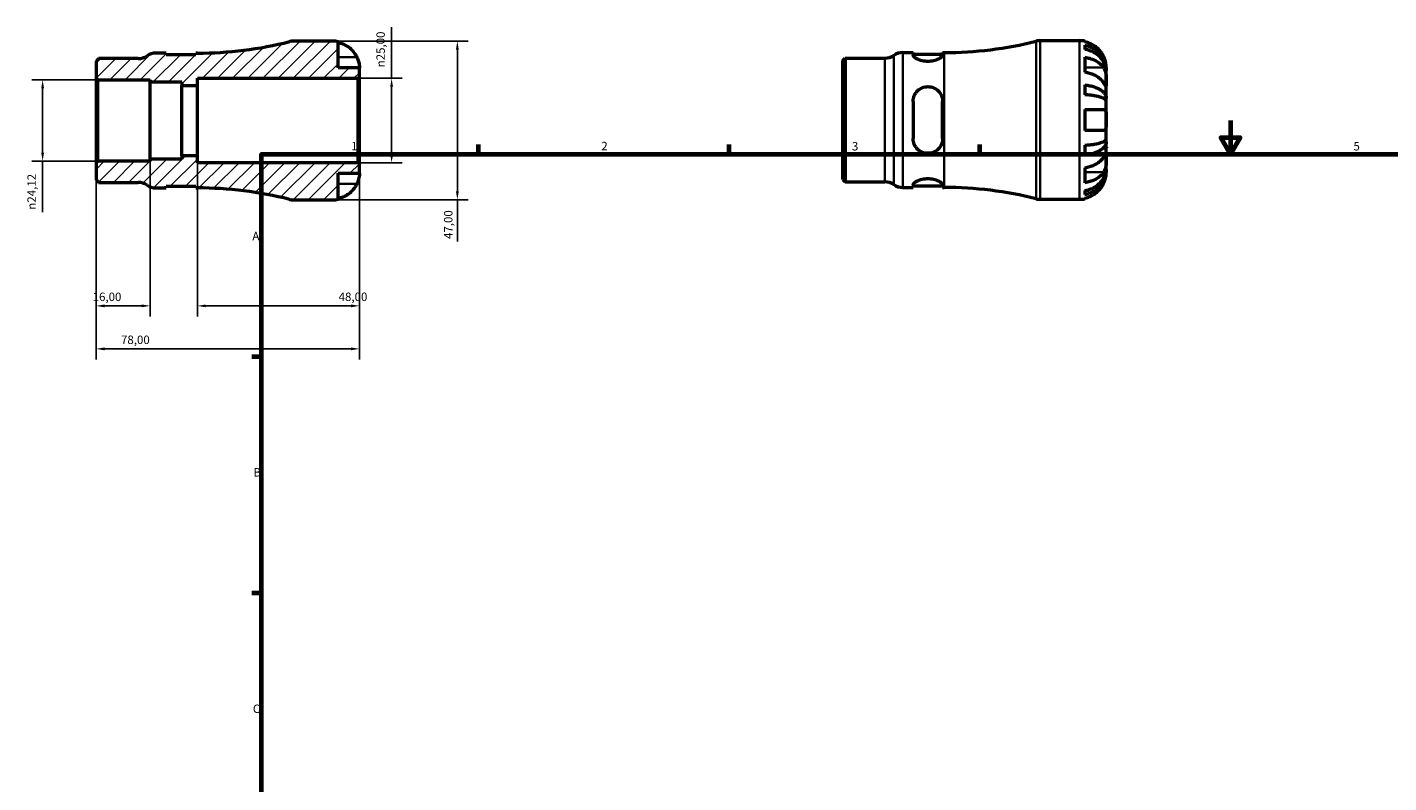
# Model space of a CAD drawing. Units: millimetres. Extents: x -59 to 667, y 0 to 521.
# Drawn here: x -59 to 344, y 224 to 448 of the extents above; entities that cross this region are included whole.
import ezdxf

# ---------------------------------------------------------------- set-up
doc = ezdxf.new("R2010")
doc.units = ezdxf.units.MM
for name, color, linetype, lineweight in [('Border (ISO)', 7, 'Continuous', 70), ('Dimension (ISO)', 7, 'Continuous', 25), ('Hatch (ISO)', 7, 'Continuous', 18), ('Visible (ISO)', 7, 'Continuous', 50), ('Visible Narrow (ISO)', 7, 'Continuous', 35)]:
    doc.layers.add(name, color=color, linetype=linetype, lineweight=lineweight)
doc.styles.add('Note Text (ISO)', font='tahoma.ttf')
doc.dimstyles.new('Default (ISO)', dxfattribs={"dimtxt": 2.5, "dimasz": 2.5, "dimexe": 3.175, "dimexo": 0, "dimgap": 0.762, "dimtad": 1, "dimrnd": 1e-08, "dimzin": 0, "dimtxsty": 'Note Text (ISO)', "dimcen": 0.09, "dimdle": 10, "dimclrd": 256, "dimclre": 256, "dimclrt": 256, "dimazin": 0, "dimtfac": 1.40208, "dimtmove": 0, "dimatfit": 3, "dimfxl": 1, "dimtolj": 1, "dimtzin": 0, "dimlwd": -1, "dimlwe": -1, "dimarcsym": 0})

# ---------------------------------------------------------------- blocks, each defined once
blk = doc.blocks.new('Borders Default Border')
at = {"layer": 'Border (ISO)'}
for p, q in [((74.25, 410), (74.25, 412.9)), ((148.5, 410), (148.5, 412.9)), ((222.75, 410), (222.75, 412.9)), ((10, 350), (7.1, 350)), ((10, 280), (7.1, 280))]:
    blk.add_line(p, q, dxfattribs=at)
at = {"layer": 'Border (ISO)', "flags": 128}
for points in [[(297, 420), (297, 410), (294.11, 415), (299.89, 415), (297, 410)], [(10, 10), (10, 410), (584, 410), (584, 10), (10, 10)]]:
    blk.add_lwpolyline(points, dxfattribs=at)
at = {"layer": 'Border (ISO)', "color": 232, "true_color": 0xca0064, "char_height": 2.5, "attachment_point": 7, "style": 'Note Text (ISO)'}
for s, insert in [('1', (36.56, 410.4)), ('2', (110.62, 410.4)), ('3', (184.85, 410.35)), ('4', (259, 410.4)), ('5', (333.39, 410.35)), ('A', (7.29, 383.75)), ('B', (7.59, 313.75)), ('C', (7.43, 243.71))]:
    blk.add_mtext(s, dxfattribs=dict(at, insert=insert))
blk = doc.blocks.new('*D7')
at = {"layer": 'Defpoints', "color": 0, "transparency": 16777216}
for p in [(31.12, 443.5), (31.12, 396.5), (68, 396.5)]:
    blk.add_point(p, dxfattribs=at)
at = {"layer": 'Dimension (ISO)', "transparency": 16777216}
for p, q in [((31.12, 443.5), (71.17, 443.5)), ((68, 441), (68, 399)), ((31.12, 396.5), (71.17, 396.5)), ((68, 396.5), (68, 384.13))]:
    blk.add_line(p, q, dxfattribs=at)
for points in [[(67.58, 441), (68.41, 441), (68, 443.5)], [(67.58, 399), (68.41, 399), (68, 396.5)]]:
    blk.add_solid(points, dxfattribs=at)
at = {"layer": 'Dimension (ISO)', "color": 232, "true_color": 0xca0064, "transparency": 16777216, "insert": (64.06, 384.9), "char_height": 2.5, "attachment_point": 1, "rotation": 90, "style": 'Note Text (ISO)'}
blk.add_mtext('\\A1;47,00', dxfattribs=at)
blk = doc.blocks.new('*D8')
at = {"layer": 'Defpoints', "color": 0, "transparency": 16777216}
for p in [(38.53, 432.5), (48.53, 432.5), (38.53, 407.5)]:
    blk.add_point(p, dxfattribs=at)
at = {"layer": 'Dimension (ISO)', "transparency": 16777216}
for p, q in [((48.53, 432.5), (48.53, 447.63)), ((38.53, 432.5), (51.7, 432.5)), ((48.53, 410), (48.53, 430)), ((38.53, 407.5), (51.7, 407.5))]:
    blk.add_line(p, q, dxfattribs=at)
for points in [[(48.11, 430), (48.95, 430), (48.53, 432.5)], [(48.11, 410), (48.95, 410), (48.53, 407.5)]]:
    blk.add_solid(points, dxfattribs=at)
at = {"layer": 'Dimension (ISO)', "color": 232, "true_color": 0xca0064, "transparency": 16777216, "insert": (44.01, 435.76), "char_height": 2.5, "attachment_point": 1, "rotation": 90, "style": 'Note Text (ISO)'}
blk.add_mtext('\\A1;\\fAIGDT|b0|i0;\\H2.5000;\\ln\\fTahoma|b0|i0;\\H2.5000;25,00', dxfattribs=at)
blk = doc.blocks.new('*D9')
at = {"layer": 'Defpoints', "color": 0, "transparency": 16777216}
for p in [(-39, 407.47), (-23, 408.54), (-39, 365.09)]:
    blk.add_point(p, dxfattribs=at)
at = {"layer": 'Dimension (ISO)', "transparency": 16777216}
for p, q in [((-39, 407.47), (-39, 361.91)), ((-23, 408.54), (-23, 361.91)), ((-25.5, 365.09), (-36.5, 365.09))]:
    blk.add_line(p, q, dxfattribs=at)
for points in [[(-36.5, 365.51), (-36.5, 364.67), (-39, 365.09)], [(-25.5, 365.51), (-25.5, 364.67), (-23, 365.09)]]:
    blk.add_solid(points, dxfattribs=at)
at = {"layer": 'Dimension (ISO)', "color": 232, "true_color": 0xca0064, "transparency": 16777216, "insert": (-40.02, 369.02), "char_height": 2.5, "attachment_point": 1, "style": 'Note Text (ISO)'}
blk.add_mtext('\\A1;16,00', dxfattribs=at)
blk = doc.blocks.new('*D10')
at = {"layer": 'Defpoints', "color": 0, "transparency": 16777216}
for p in [(-9, 409.58), (39, 407.03), (39, 365.09)]:
    blk.add_point(p, dxfattribs=at)
at = {"layer": 'Dimension (ISO)', "transparency": 16777216}
for p, q in [((-9, 409.58), (-9, 361.91)), ((39, 407.03), (39, 361.91)), ((-6.5, 365.09), (36.5, 365.09))]:
    blk.add_line(p, q, dxfattribs=at)
for points in [[(-6.5, 365.51), (-6.5, 364.67), (-9, 365.09)], [(36.5, 365.51), (36.5, 364.67), (39, 365.09)]]:
    blk.add_solid(points, dxfattribs=at)
at = {"layer": 'Dimension (ISO)', "color": 232, "true_color": 0xca0064, "transparency": 16777216, "insert": (32.83, 369.03), "char_height": 2.5, "attachment_point": 1, "style": 'Note Text (ISO)'}
blk.add_mtext('\\A1;48,00', dxfattribs=at)
blk = doc.blocks.new('*D11')
at = {"layer": 'Defpoints', "color": 0, "transparency": 16777216}
for p in [(-39, 407.47), (39, 407.03), (-39, 352.35)]:
    blk.add_point(p, dxfattribs=at)
at = {"layer": 'Dimension (ISO)', "transparency": 16777216}
for p, q in [((-39, 407.47), (-39, 349.18)), ((39, 407.03), (39, 349.18)), ((36.5, 352.35), (-36.5, 352.35))]:
    blk.add_line(p, q, dxfattribs=at)
for points in [[(-36.5, 352.77), (-36.5, 351.93), (-39, 352.35)], [(36.5, 352.77), (36.5, 351.93), (39, 352.35)]]:
    blk.add_solid(points, dxfattribs=at)
at = {"layer": 'Dimension (ISO)', "color": 232, "true_color": 0xca0064, "transparency": 16777216, "insert": (-31.62, 356.29), "char_height": 2.5, "attachment_point": 1, "style": 'Note Text (ISO)'}
blk.add_mtext('\\A1;78,00', dxfattribs=at)
blk = doc.blocks.new('*D12')
at = {"layer": 'Defpoints', "color": 0, "transparency": 16777216}
for p in [(-38.53, 432.06), (-54.83, 407.94), (-38.53, 407.94)]:
    blk.add_point(p, dxfattribs=at)
at = {"layer": 'Dimension (ISO)', "transparency": 16777216}
for p, q in [((-38.53, 432.06), (-58, 432.06)), ((-54.83, 429.56), (-54.83, 410.44)), ((-38.53, 407.94), (-58, 407.94)), ((-54.83, 407.94), (-54.83, 392.82))]:
    blk.add_line(p, q, dxfattribs=at)
for points in [[(-55.24, 429.56), (-54.41, 429.56), (-54.83, 432.06)], [(-55.24, 410.44), (-54.41, 410.44), (-54.83, 407.94)]]:
    blk.add_solid(points, dxfattribs=at)
at = {"layer": 'Dimension (ISO)', "color": 232, "true_color": 0xca0064, "transparency": 16777216, "insert": (-59.35, 393.58), "char_height": 2.5, "attachment_point": 1, "rotation": 90, "style": 'Note Text (ISO)'}
blk.add_mtext('\\A1;\\fAIGDT|b0|i0;\\H2.5000;\\ln\\fTahoma|b0|i0;\\H2.5000;24,12', dxfattribs=at)

msp = doc.modelspace()

# ---------------------------------------------------------------- hatches: boundary and pattern name
at = {"layer": 'Hatch (ISO)'}
h = msp.add_hatch(dxfattribs=at)
h.set_pattern_fill('ANSI31', color=256, scale=25.4, style=0)
h.set_pattern_definition([(45, (0, 0), (-2.245064, 2.245064), [])])
edge = h.paths.add_edge_path()
edge.add_ellipse((19.428, 401.2), major_axis=(-1.148, -4.558), ratio=1, start_angle=0, end_angle=14.13648)
edge.add_line((19.428, 396.5), (31.124, 396.5))
edge.add_ellipse((31.124, 404.375), major_axis=(0, -7.875), ratio=1, start_angle=0, end_angle=11.53696)
edge.add_line((32.699, 396.659), (32.699, 404.375))
edge.add_line((32.699, 404.375), (38.999, 404.375))
edge.add_line((38.999, 404.375), (38.999, 407.03))
edge.add_line((38.999, 407.03), (38.529, 407.5))
edge.add_line((38.529, 407.5), (-9.001, 407.5))
edge.add_line((-9.001, 407.5), (-9.001, 409.583))
edge.add_line((-9.001, 409.583), (-13.621, 409.583))
edge.add_line((-13.621, 409.583), (-13.621, 408.544))
edge.add_line((-13.621, 408.544), (-23.001, 408.544))
edge.add_line((-23.001, 408.544), (-23.001, 407.942))
edge.add_line((-23.001, 407.942), (-38.531, 407.942))
edge.add_line((-38.531, 407.942), (-39.001, 407.471))
edge.add_line((-39.001, 407.471), (-39.001, 402.394))
edge.add_line((-39.001, 402.394), (-38.277, 401.67))
edge.add_line((-38.277, 401.67), (-26.573, 401.67))
edge.add_ellipse((-26.573, 396.97), major_axis=(0, 4.7), ratio=1, start_angle=325.58849, end_angle=360, ccw=False)
edge.add_ellipse((-21.26, 404.725), major_axis=(-2.656, -3.877), ratio=1, start_angle=0, end_angle=34.41151)
edge.add_line((-21.26, 400.025), (-18.198, 400.025))
edge.add_line((-18.198, 400.025), (-18.198, 400.525))
edge.add_line((-18.198, 400.525), (-9.448, 400.525))
edge.add_line((-9.448, 400.525), (-9.448, 400.025))
edge.add_line((-9.448, 400.025), (-9.001, 400.025))
edge.add_ellipse((-9.001, 288.324), major_axis=(0, 111.701), ratio=1, start_angle=345.86352, end_angle=360, ccw=False)
edge = h.paths.add_edge_path()
edge.add_ellipse((19.428, 438.8), major_axis=(0, 4.7), ratio=1, start_angle=0, end_angle=14.13648)
edge.add_ellipse((-9.001, 551.676), major_axis=(27.281, -108.318), ratio=1, start_angle=345.86352, end_angle=360, ccw=False)
edge.add_line((-9.001, 439.975), (-9.448, 439.975))
edge.add_line((-9.448, 439.975), (-9.448, 439.475))
edge.add_line((-9.448, 439.475), (-18.198, 439.475))
edge.add_line((-18.198, 439.475), (-18.198, 439.975))
edge.add_line((-18.198, 439.975), (-21.26, 439.975))
edge.add_ellipse((-21.26, 435.275), major_axis=(0, 4.7), ratio=1, start_angle=0, end_angle=34.41151)
edge.add_ellipse((-26.573, 443.03), major_axis=(2.656, -3.878), ratio=1, start_angle=325.58849, end_angle=360, ccw=False)
edge.add_line((-26.573, 438.33), (-38.277, 438.33))
edge.add_line((-38.277, 438.33), (-39.001, 437.606))
edge.add_line((-39.001, 437.606), (-39.001, 432.529))
edge.add_line((-39.001, 432.529), (-38.531, 432.058))
edge.add_line((-38.531, 432.058), (-23.001, 432.058))
edge.add_line((-23.001, 432.058), (-23.001, 431.456))
edge.add_line((-23.001, 431.456), (-13.621, 431.456))
edge.add_line((-13.621, 431.456), (-13.621, 430.417))
edge.add_line((-13.621, 430.417), (-9.001, 430.417))
edge.add_line((-9.001, 430.417), (-9.001, 432.5))
edge.add_line((-9.001, 432.5), (38.529, 432.5))
edge.add_line((38.529, 432.5), (38.999, 432.97))
edge.add_line((38.999, 432.97), (38.999, 435.625))
edge.add_line((38.999, 435.625), (32.699, 435.625))
edge.add_line((32.699, 435.625), (32.699, 443.341))
edge.add_ellipse((31.124, 435.625), major_axis=(1.575, 7.716), ratio=1, start_angle=0, end_angle=11.53696)
edge.add_line((31.124, 443.5), (19.428, 443.5))

# ---------------------------------------------------------------- linework, layer by layer
at = {"layer": 'Visible (ISO)'}
for p, q in [((240.604, 443.655), (252.3, 443.655)), ((-18.198, 439.975), (-21.26, 439.975)), ((-18.198, 439.475), (-18.198, 439.975)), ((-9.001, 439.975), (-9.448, 439.975)), ((-9.448, 439.975), (-9.448, 439.475)), ((31.124, 443.5), (19.428, 443.5)), ((32.699, 435.625), (32.699, 443.341)), ((199.916, 440.13), (202.979, 440.13)), ((202.979, 440.13), (202.979, 439.358)), ((202.979, 439.63), (211.729, 439.63)), ((211.729, 439.358), (211.729, 440.13)), ((211.729, 440.13), (212.175, 440.13)), ((253.875, 443.496), (253.875, 443.282)), ((253.875, 442.274), (253.875, 441.066)), ((-38.277, 438.33), (-39.001, 437.606)), ((-39.001, 437.606), (-39.001, 432.529)), ((-26.573, 438.33), (-38.277, 438.33)), ((-9.448, 439.475), (-18.198, 439.475)), ((38.999, 435.625), (32.699, 435.625)), ((38.999, 432.97), (38.999, 435.625)), ((182.175, 437.761), (182.899, 438.485)), ((182.175, 402.548), (182.175, 437.761)), ((182.899, 438.485), (194.604, 438.485)), ((182.899, 438.485), (182.899, 401.825)), ((253.875, 438.736), (253.875, 434.281)), ((260.175, 434.774), (260.175, 435.78)), ((-39.001, 432.529), (-38.531, 432.058)), ((-39.001, 432.529), (-39.001, 407.471)), ((-38.531, 432.058), (-23.001, 432.058)), ((-38.531, 407.942), (-38.531, 432.058)), ((-23.001, 432.058), (-23.001, 431.456)), ((-9.001, 430.417), (-9.001, 432.5)), ((-9.001, 432.5), (38.529, 432.5)), ((38.529, 432.5), (38.999, 432.97)), ((38.529, 432.5), (38.529, 407.5)), ((38.999, 407.03), (38.999, 432.97)), ((260.175, 434.774), (260.163, 434.774)), ((260.175, 434.392), (260.175, 434.774)), ((260.175, 431.203), (260.175, 434.392)), ((-23.001, 431.456), (-13.621, 431.456)), ((-23.001, 408.544), (-23.001, 431.456)), ((-13.621, 431.456), (-13.621, 430.417)), ((-13.621, 430.417), (-9.001, 430.417)), ((-13.621, 409.583), (-13.621, 430.417)), ((-9.001, 409.583), (-9.001, 430.417)), ((253.875, 430.525), (253.875, 427.609)), ((260.175, 426.593), (260.175, 431.203)), ((202.979, 425.655), (202.979, 414.655)), ((211.729, 414.655), (211.729, 425.655)), ((260.175, 426.593), (259.267, 426.593)), ((260.175, 425.669), (260.175, 426.593)), ((260.175, 420.155), (260.175, 425.669)), ((253.875, 423.305), (253.875, 417.005)), ((260.175, 414.64), (260.175, 420.155)), ((253.875, 412.701), (253.875, 409.785)), ((260.175, 413.717), (259.267, 413.717)), ((260.175, 413.717), (260.175, 414.64)), ((260.175, 409.106), (260.175, 413.717)), ((-38.531, 407.942), (-39.001, 407.471)), ((-39.001, 407.471), (-39.001, 402.394)), ((-23.001, 407.942), (-38.531, 407.942)), ((-13.621, 408.544), (-23.001, 408.544)), ((-23.001, 408.544), (-23.001, 407.942)), ((-9.001, 409.583), (-13.621, 409.583)), ((-13.621, 409.583), (-13.621, 408.544)), ((-9.001, 407.5), (-9.001, 409.583)), ((38.529, 407.5), (-9.001, 407.5)), ((38.999, 407.03), (38.529, 407.5)), ((260.175, 405.918), (260.175, 409.106)), ((32.699, 396.659), (32.699, 404.375)), ((32.699, 404.375), (38.999, 404.375)), ((38.999, 404.375), (38.999, 407.03)), ((253.875, 406.029), (253.875, 401.574)), ((260.175, 405.535), (260.163, 405.535)), ((260.175, 405.535), (260.175, 405.918)), ((260.175, 404.53), (260.175, 405.535)), ((-39.001, 402.394), (-38.277, 401.67)), ((-38.277, 401.67), (-26.573, 401.67)), ((-21.26, 400.025), (-18.198, 400.025)), ((-18.198, 400.025), (-18.198, 400.525)), ((-18.198, 400.525), (-9.448, 400.525)), ((-9.448, 400.525), (-9.448, 400.025)), ((-9.448, 400.025), (-9.001, 400.025)), ((182.175, 402.548), (182.899, 401.825)), ((182.899, 401.825), (194.604, 401.825)), ((199.916, 400.18), (202.979, 400.18)), ((202.979, 400.952), (202.979, 400.18)), ((202.979, 400.68), (211.729, 400.68)), ((211.729, 400.18), (211.729, 400.952)), ((211.729, 400.18), (212.175, 400.18)), ((253.875, 399.244), (253.875, 398.036)), ((19.428, 396.5), (31.124, 396.5)), ((240.604, 396.655), (252.3, 396.655)), ((253.875, 397.028), (253.875, 396.814))]:
    msp.add_line(p, q, dxfattribs=at)
for centre, radius, start, end in [((240.604, 438.955), 4.7, 90, 104.13648), ((252.3, 435.78), 7.875, 78.46304, 90), ((-21.26, 435.275), 4.7, 90, 124.41151), ((-9.001, 551.676), 111.701, 270, 284.13648), ((19.428, 438.8), 4.7, 90, 104.13648), ((31.124, 435.625), 7.875, 78.46304, 90), ((199.916, 435.43), 4.7, 90, 124.41151), ((212.175, 551.831), 111.701, 270, 284.13648), ((-26.573, 443.03), 4.7, 270, 304.41151), ((194.604, 443.185), 4.7, 270, 304.41151), ((-26.573, 396.97), 4.7, 55.58849, 90), ((-21.26, 404.725), 4.7, 235.58849, 270), ((-9.001, 288.324), 111.701, 75.86352, 90), ((194.604, 397.125), 4.7, 55.58849, 90), ((199.916, 404.88), 4.7, 235.58849, 270), ((212.175, 288.479), 111.701, 75.86352, 90), ((19.428, 401.2), 4.7, 255.86352, 270), ((31.124, 404.375), 7.875, 270, 281.53696), ((240.604, 401.355), 4.7, 255.86352, 270), ((252.3, 404.53), 7.875, 270, 281.53696)]:
    msp.add_arc(centre, radius, start, end, dxfattribs=at)
for points, knots in [([(32.699, 443.127), (33.201, 443.024), (33.691, 442.869), (34.574, 442.501), (35.046, 442.253), (35.926, 441.661), (36.335, 441.318), (37.023, 440.625), (37.366, 440.211), (37.874, 439.445), (38.063, 439.108), (38.221, 438.775)], [0.14941001, 0.14941001, 0.14941001, 0.14941001, 0.29044502, 0.29044502, 0.43634177, 0.43634177, 0.58223851, 0.58223851, 0.72934673, 0.72934673, 0.83526259, 0.83526259, 0.83526259, 0.83526259]), ([(259.398, 438.93), (259.24, 439.263), (259.051, 439.6), (258.543, 440.366), (258.2, 440.78), (257.511, 441.473), (257.103, 441.816), (256.222, 442.407), (255.751, 442.656), (254.868, 443.024), (254.377, 443.179), (253.875, 443.282)], [3.89239507, 3.89239507, 3.89239507, 3.89239507, 3.99831093, 3.99831093, 4.14541915, 4.14541915, 4.2913159, 4.2913159, 4.43721264, 4.43721264, 4.57824766, 4.57824766, 4.57824766, 4.57824766]), ([(253.875, 442.274), (254.381, 442.174), (254.874, 442.023), (255.76, 441.667), (256.231, 441.427), (257.112, 440.857), (257.521, 440.526), (258.209, 439.859), (258.551, 439.461), (259.14, 438.606), (259.388, 438.147), (259.761, 437.274), (259.92, 436.778), (260.127, 435.765), (260.175, 435.248), (260.175, 434.774)], [0.1494024, 0.1494024, 0.1494024, 0.1494024, 0.2912498, 0.2912498, 0.4370651, 0.4370651, 0.5828803, 0.5828803, 0.7290354, 0.7290354, 0.8751905, 0.8751905, 1.0219149, 1.0219149, 1.1686392, 1.1686392, 1.1686392, 1.1686392]), ([(260.175, 434.392), (260.175, 434.813), (260.127, 435.273), (259.92, 436.175), (259.761, 436.616), (259.388, 437.394), (259.14, 437.801), (258.551, 438.563), (258.209, 438.917), (257.521, 439.51), (257.112, 439.805), (256.231, 440.313), (255.76, 440.526), (254.874, 440.843), (254.381, 440.977), (253.875, 441.066)], [3.5133937, 3.5133937, 3.5133937, 3.5133937, 3.6601181, 3.6601181, 3.8068425, 3.8068425, 3.9529976, 3.9529976, 4.0991526, 4.0991526, 4.2449679, 4.2449679, 4.3907831, 4.3907831, 4.5326305, 4.5326305, 4.5326305, 4.5326305]), ([(38.221, 438.775), (38.283, 438.644), (38.342, 438.512), (38.478, 438.186), (38.551, 437.994), (38.682, 437.605), (38.739, 437.41), (38.854, 436.961), (38.9, 436.719), (38.972, 436.235), (38.987, 436.018), (39.001, 435.708), (38.999, 435.625), (38.999, 435.625)], [-0.50816407, -0.50816407, -0.50816407, -0.50816407, -0.46460526, -0.46460526, -0.40154747, -0.40154747, -0.3356183, -0.3356183, -0.24286964, -0.24286964, -0.12490659, -0.12490659, 0, 0, 0, 0]), ([(211.729, 439.358), (211.729, 439.195), (211.612, 438.994), (211.149, 438.573), (210.804, 438.353), (210.026, 437.99), (209.548, 437.82), (208.489, 437.583), (207.906, 437.518), (207.354, 437.518), (206.801, 437.518), (206.218, 437.583), (205.159, 437.82), (204.681, 437.99), (203.903, 438.353), (203.558, 438.573), (203.095, 438.994), (202.979, 439.195), (202.979, 439.358)], [-0.6861227, -0.6861227, -0.6861227, -0.6861227, -0.5089318, -0.5089318, -0.3317408, -0.3317408, -0.1658704, -0.1658704, 0, 0, 0, 0.1658704, 0.1658704, 0.3317408, 0.3317408, 0.5089318, 0.5089318, 0.6861227, 0.6861227, 0.6861227, 0.6861227]), ([(253.875, 438.736), (254.377, 438.663), (254.868, 438.553), (255.751, 438.293), (256.222, 438.117), (257.103, 437.699), (257.511, 437.456), (258.2, 436.967), (258.543, 436.674), (259.051, 436.132), (259.24, 435.894), (259.398, 435.658)], [0.14941001, 0.14941001, 0.14941001, 0.14941001, 0.29044502, 0.29044502, 0.43634177, 0.43634177, 0.58223851, 0.58223851, 0.72934673, 0.72934673, 0.83526259, 0.83526259, 0.83526259, 0.83526259]), ([(260.175, 435.78), (260.175, 435.78), (260.176, 435.803), (260.174, 435.897), (260.173, 435.971), (260.159, 436.24), (260.139, 436.483), (260.054, 436.994), (260.004, 437.231), (259.886, 437.668), (259.827, 437.859), (259.691, 438.248), (259.613, 438.446), (259.486, 438.739), (259.443, 438.835), (259.398, 438.93)], [-2.17667965, -2.17667965, -2.17667965, -2.17667965, -2.11086653, -2.11086653, -2.04055216, -2.04055216, -1.91738302, -1.91738302, -1.82942275, -1.82942275, -1.76558177, -1.76558177, -1.70117883, -1.70117883, -1.66961913, -1.66961913, -1.66961913, -1.66961913]), ([(259.398, 435.658), (259.456, 435.572), (259.511, 435.48), (259.647, 435.225), (259.723, 435.053), (259.858, 434.68), (259.916, 434.479), (260.03, 433.98), (260.077, 433.679), (260.148, 432.983), (260.164, 432.595), (260.177, 431.847), (260.175, 431.498), (260.175, 431.203)], [-0.50766593, -0.50766593, -0.50766593, -0.50766593, -0.46718991, -0.46718991, -0.40200215, -0.40200215, -0.33506637, -0.33506637, -0.24300458, -0.24300458, -0.12488859, -0.12488859, 0, 0, 0, 0]), ([(259.398, 431.203), (259.24, 431.439), (259.051, 431.677), (258.543, 432.219), (258.2, 432.512), (257.511, 433.002), (257.103, 433.244), (256.222, 433.662), (255.751, 433.838), (254.868, 434.098), (254.377, 434.208), (253.875, 434.281)], [3.89239507, 3.89239507, 3.89239507, 3.89239507, 3.99831093, 3.99831093, 4.14541915, 4.14541915, 4.2913159, 4.2913159, 4.43721264, 4.43721264, 4.57824766, 4.57824766, 4.57824766, 4.57824766]), ([(202.979, 425.655), (202.979, 426.223), (203.095, 426.82), (203.558, 427.909), (203.903, 428.403), (204.681, 429.158), (205.159, 429.483), (206.218, 429.919), (206.801, 430.03), (207.906, 430.03), (208.489, 429.919), (209.548, 429.483), (210.026, 429.158), (210.804, 428.403), (211.149, 427.909), (211.612, 426.82), (211.729, 426.223), (211.729, 425.655)], [0.6657302, 0.6657302, 0.6657302, 0.6657302, 0.8429211, 0.8429211, 1.020112, 1.020112, 1.1859825, 1.1859825, 1.3518529, 1.3518529, 1.5177233, 1.5177233, 1.6835937, 1.6835937, 1.8607846, 1.8607846, 2.0379756, 2.0379756, 2.0379756, 2.0379756]), ([(253.875, 430.525), (254.381, 430.472), (254.874, 430.393), (255.76, 430.207), (256.231, 430.081), (257.112, 429.782), (257.521, 429.608), (258.209, 429.259), (258.551, 429.05), (259.14, 428.602), (259.388, 428.361), (259.761, 427.903), (259.92, 427.644), (260.127, 427.113), (260.175, 426.841), (260.175, 426.593)], [0.1494024, 0.1494024, 0.1494024, 0.1494024, 0.2912498, 0.2912498, 0.4370651, 0.4370651, 0.5828803, 0.5828803, 0.7290354, 0.7290354, 0.8751905, 0.8751905, 1.0219149, 1.0219149, 1.1686392, 1.1686392, 1.1686392, 1.1686392]), ([(260.175, 425.669), (260.175, 425.792), (260.127, 425.926), (259.92, 426.188), (259.761, 426.316), (259.388, 426.542), (259.14, 426.66), (258.551, 426.881), (258.209, 426.984), (257.521, 427.157), (257.112, 427.242), (256.231, 427.39), (255.76, 427.452), (254.874, 427.544), (254.381, 427.583), (253.875, 427.609)], [3.5133937, 3.5133937, 3.5133937, 3.5133937, 3.6601181, 3.6601181, 3.8068425, 3.8068425, 3.9529976, 3.9529976, 4.0991526, 4.0991526, 4.2449679, 4.2449679, 4.3907831, 4.3907831, 4.5326305, 4.5326305, 4.5326305, 4.5326305]), ([(260.175, 431.203), (260.175, 431.048), (260.176, 430.909), (260.174, 430.661), (260.173, 430.555), (260.16, 430.357), (260.145, 430.292), (260.081, 430.273), (260.033, 430.311), (259.916, 430.452), (259.858, 430.531), (259.723, 430.723), (259.647, 430.833), (259.511, 431.035), (259.456, 431.117), (259.398, 431.203)], [0, 0, 0, 0, 0.06608139, 0.06608139, 0.13667451, 0.13667451, 0.23873403, 0.23873403, 0.33457773, 0.33457773, 0.40157847, 0.40157847, 0.46685307, 0.46685307, 0.50745344, 0.50745344, 0.50745344, 0.50745344]), ([(253.875, 423.305), (254.377, 423.305), (254.868, 423.305), (255.751, 423.305), (256.222, 423.305), (257.103, 423.305), (257.511, 423.305), (258.2, 423.305), (258.543, 423.305), (259.051, 423.305), (259.24, 423.305), (259.398, 423.305)], [0.14941001, 0.14941001, 0.14941001, 0.14941001, 0.29044502, 0.29044502, 0.43634177, 0.43634177, 0.58223851, 0.58223851, 0.72934673, 0.72934673, 0.83526259, 0.83526259, 0.83526259, 0.83526259]), ([(259.398, 423.305), (259.46, 423.305), (259.519, 423.297), (259.655, 423.256), (259.727, 423.213), (259.859, 423.087), (259.916, 423.002), (260.03, 422.748), (260.077, 422.561), (260.149, 422.059), (260.164, 421.729), (260.177, 420.983), (260.175, 420.571), (260.175, 420.155)], [-0.50816407, -0.50816407, -0.50816407, -0.50816407, -0.46460526, -0.46460526, -0.40154747, -0.40154747, -0.3356183, -0.3356183, -0.24286964, -0.24286964, -0.12490659, -0.12490659, 0, 0, 0, 0]), ([(260.175, 420.155), (260.175, 419.936), (260.176, 419.717), (260.174, 419.273), (260.173, 419.05), (260.159, 418.464), (260.139, 418.13), (260.054, 417.653), (260.004, 417.487), (259.886, 417.261), (259.827, 417.186), (259.691, 417.073), (259.613, 417.036), (259.486, 417.009), (259.443, 417.005), (259.398, 417.005)], [-2.17667965, -2.17667965, -2.17667965, -2.17667965, -2.11086653, -2.11086653, -2.04055216, -2.04055216, -1.91738302, -1.91738302, -1.82942275, -1.82942275, -1.76558177, -1.76558177, -1.70117883, -1.70117883, -1.66961913, -1.66961913, -1.66961913, -1.66961913]), ([(259.398, 417.005), (259.24, 417.005), (259.051, 417.005), (258.543, 417.005), (258.2, 417.005), (257.511, 417.005), (257.103, 417.005), (256.222, 417.005), (255.751, 417.005), (254.868, 417.005), (254.377, 417.005), (253.875, 417.005)], [3.89239507, 3.89239507, 3.89239507, 3.89239507, 3.99831093, 3.99831093, 4.14541915, 4.14541915, 4.2913159, 4.2913159, 4.43721264, 4.43721264, 4.57824766, 4.57824766, 4.57824766, 4.57824766]), ([(211.729, 414.655), (211.729, 414.087), (211.612, 413.49), (211.149, 412.401), (210.804, 411.907), (210.026, 411.151), (209.548, 410.827), (208.489, 410.391), (207.906, 410.28), (207.354, 410.28), (206.801, 410.28), (206.218, 410.391), (205.159, 410.827), (204.681, 411.151), (203.903, 411.907), (203.558, 412.401), (203.095, 413.49), (202.979, 414.087), (202.979, 414.655)], [-0.6861227, -0.6861227, -0.6861227, -0.6861227, -0.5089318, -0.5089318, -0.3317408, -0.3317408, -0.1658704, -0.1658704, 0, 0, 0, 0.1658704, 0.1658704, 0.3317408, 0.3317408, 0.5089318, 0.5089318, 0.6861227, 0.6861227, 0.6861227, 0.6861227]), ([(253.875, 412.701), (254.381, 412.727), (254.874, 412.766), (255.76, 412.858), (256.231, 412.92), (257.112, 413.068), (257.521, 413.153), (258.209, 413.326), (258.551, 413.428), (259.14, 413.65), (259.388, 413.768), (259.761, 413.994), (259.92, 414.122), (260.127, 414.384), (260.175, 414.518), (260.175, 414.64)], [0.1494024, 0.1494024, 0.1494024, 0.1494024, 0.2912498, 0.2912498, 0.4370651, 0.4370651, 0.5828803, 0.5828803, 0.7290354, 0.7290354, 0.8751905, 0.8751905, 1.0219149, 1.0219149, 1.1686392, 1.1686392, 1.1686392, 1.1686392]), ([(260.175, 413.717), (260.175, 413.468), (260.127, 413.197), (259.92, 412.666), (259.761, 412.406), (259.388, 411.948), (259.14, 411.708), (258.551, 411.26), (258.209, 411.051), (257.521, 410.702), (257.112, 410.528), (256.231, 410.229), (255.76, 410.103), (254.874, 409.917), (254.381, 409.838), (253.875, 409.785)], [3.5133937, 3.5133937, 3.5133937, 3.5133937, 3.6601181, 3.6601181, 3.8068425, 3.8068425, 3.9529976, 3.9529976, 4.0991526, 4.0991526, 4.2449679, 4.2449679, 4.3907831, 4.3907831, 4.5326305, 4.5326305, 4.5326305, 4.5326305]), ([(253.875, 406.029), (254.377, 406.102), (254.868, 406.212), (255.751, 406.472), (256.222, 406.647), (257.103, 407.066), (257.511, 407.308), (258.2, 407.798), (258.543, 408.091), (259.051, 408.633), (259.24, 408.871), (259.398, 409.106)], [0.14941001, 0.14941001, 0.14941001, 0.14941001, 0.29044502, 0.29044502, 0.43634177, 0.43634177, 0.58223851, 0.58223851, 0.72934673, 0.72934673, 0.83526259, 0.83526259, 0.83526259, 0.83526259]), ([(259.398, 409.106), (259.456, 409.193), (259.511, 409.275), (259.647, 409.476), (259.723, 409.587), (259.858, 409.779), (259.916, 409.857), (260.03, 409.995), (260.077, 410.034), (260.148, 410.021), (260.164, 409.942), (260.177, 409.634), (260.175, 409.401), (260.175, 409.106)], [-0.50766593, -0.50766593, -0.50766593, -0.50766593, -0.46718991, -0.46718991, -0.40200215, -0.40200215, -0.33506637, -0.33506637, -0.24300458, -0.24300458, -0.12488859, -0.12488859, 0, 0, 0, 0]), ([(260.175, 409.106), (260.175, 408.951), (260.176, 408.779), (260.174, 408.397), (260.173, 408.186), (260.16, 407.646), (260.145, 407.311), (260.081, 406.655), (260.033, 406.342), (259.916, 405.831), (259.858, 405.63), (259.723, 405.257), (259.647, 405.086), (259.511, 404.83), (259.456, 404.738), (259.398, 404.652)], [0, 0, 0, 0, 0.06608139, 0.06608139, 0.13667451, 0.13667451, 0.23873403, 0.23873403, 0.33457773, 0.33457773, 0.40157847, 0.40157847, 0.46685307, 0.46685307, 0.50745344, 0.50745344, 0.50745344, 0.50745344]), ([(38.999, 404.375), (38.999, 404.375), (38.999, 404.352), (38.998, 404.258), (38.997, 404.184), (38.983, 403.914), (38.963, 403.672), (38.878, 403.161), (38.828, 402.924), (38.709, 402.487), (38.651, 402.296), (38.514, 401.907), (38.437, 401.709), (38.31, 401.416), (38.266, 401.32), (38.221, 401.225)], [-2.17667965, -2.17667965, -2.17667965, -2.17667965, -2.11086653, -2.11086653, -2.04055216, -2.04055216, -1.91738302, -1.91738302, -1.82942275, -1.82942275, -1.76558177, -1.76558177, -1.70117883, -1.70117883, -1.66961913, -1.66961913, -1.66961913, -1.66961913]), ([(253.875, 399.244), (254.381, 399.333), (254.874, 399.467), (255.76, 399.784), (256.231, 399.997), (257.112, 400.505), (257.521, 400.8), (258.209, 401.393), (258.551, 401.747), (259.14, 402.508), (259.388, 402.916), (259.761, 403.694), (259.92, 404.135), (260.127, 405.036), (260.175, 405.497), (260.175, 405.918)], [0.1494024, 0.1494024, 0.1494024, 0.1494024, 0.2912498, 0.2912498, 0.4370651, 0.4370651, 0.5828803, 0.5828803, 0.7290354, 0.7290354, 0.8751905, 0.8751905, 1.0219149, 1.0219149, 1.1686392, 1.1686392, 1.1686392, 1.1686392]), ([(260.175, 405.535), (260.175, 405.062), (260.127, 404.545), (259.92, 403.532), (259.761, 403.036), (259.388, 402.163), (259.14, 401.704), (258.551, 400.848), (258.209, 400.451), (257.521, 399.784), (257.112, 399.453), (256.231, 398.882), (255.76, 398.643), (254.874, 398.287), (254.381, 398.136), (253.875, 398.036)], [3.5133937, 3.5133937, 3.5133937, 3.5133937, 3.6601181, 3.6601181, 3.8068425, 3.8068425, 3.9529976, 3.9529976, 4.0991526, 4.0991526, 4.2449679, 4.2449679, 4.3907831, 4.3907831, 4.5326305, 4.5326305, 4.5326305, 4.5326305]), ([(259.398, 404.652), (259.24, 404.416), (259.051, 404.178), (258.543, 403.636), (258.2, 403.343), (257.511, 402.853), (257.103, 402.611), (256.222, 402.193), (255.751, 402.017), (254.868, 401.757), (254.377, 401.647), (253.875, 401.574)], [3.89239507, 3.89239507, 3.89239507, 3.89239507, 3.99831093, 3.99831093, 4.14541915, 4.14541915, 4.2913159, 4.2913159, 4.43721264, 4.43721264, 4.57824766, 4.57824766, 4.57824766, 4.57824766]), ([(259.398, 401.38), (259.46, 401.511), (259.519, 401.643), (259.655, 401.969), (259.727, 402.161), (259.859, 402.55), (259.916, 402.745), (260.03, 403.194), (260.077, 403.436), (260.149, 403.919), (260.164, 404.137), (260.177, 404.447), (260.175, 404.53), (260.175, 404.53)], [-0.50816407, -0.50816407, -0.50816407, -0.50816407, -0.46460526, -0.46460526, -0.40154747, -0.40154747, -0.3356183, -0.3356183, -0.24286964, -0.24286964, -0.12490659, -0.12490659, 0, 0, 0, 0]), ([(38.221, 401.225), (38.063, 400.892), (37.874, 400.555), (37.366, 399.789), (37.023, 399.375), (36.335, 398.682), (35.926, 398.339), (35.046, 397.747), (34.574, 397.499), (33.691, 397.131), (33.201, 396.976), (32.699, 396.873)], [3.89239507, 3.89239507, 3.89239507, 3.89239507, 3.99831093, 3.99831093, 4.14541915, 4.14541915, 4.2913159, 4.2913159, 4.43721264, 4.43721264, 4.57824766, 4.57824766, 4.57824766, 4.57824766]), ([(202.979, 400.952), (202.979, 401.115), (203.095, 401.315), (203.558, 401.737), (203.903, 401.957), (204.681, 402.32), (205.159, 402.49), (206.218, 402.727), (206.801, 402.792), (207.906, 402.792), (208.489, 402.727), (209.548, 402.49), (210.026, 402.32), (210.804, 401.957), (211.149, 401.737), (211.612, 401.315), (211.729, 401.115), (211.729, 400.952)], [0.6657302, 0.6657302, 0.6657302, 0.6657302, 0.8429211, 0.8429211, 1.020112, 1.020112, 1.1859825, 1.1859825, 1.3518529, 1.3518529, 1.5177233, 1.5177233, 1.6835937, 1.6835937, 1.8607846, 1.8607846, 2.0379756, 2.0379756, 2.0379756, 2.0379756]), ([(253.875, 397.028), (254.377, 397.131), (254.868, 397.286), (255.751, 397.654), (256.222, 397.902), (257.103, 398.494), (257.511, 398.837), (258.2, 399.529), (258.543, 399.944), (259.051, 400.71), (259.24, 401.047), (259.398, 401.38)], [0.14941001, 0.14941001, 0.14941001, 0.14941001, 0.29044502, 0.29044502, 0.43634177, 0.43634177, 0.58223851, 0.58223851, 0.72934673, 0.72934673, 0.83526259, 0.83526259, 0.83526259, 0.83526259])]:
    msp.add_open_spline(points, degree=3, knots=knots, dxfattribs=at)
at = {"layer": 'Visible Narrow (ISO)'}
for p, q in [((199.916, 439.884), (199.916, 400.426)), ((212.175, 400.426), (212.175, 439.884)), ((239.456, 397.085), (239.456, 443.225)), ((240.604, 443.366), (240.604, 396.944)), ((252.3, 396.944), (252.3, 443.366)), ((37.945, 438.775), (32.975, 438.775)), ((194.604, 402.051), (194.604, 438.259)), ((197.26, 401.238), (197.26, 439.072)), ((259.122, 435.658), (254.152, 435.658)), ((259.122, 404.652), (254.152, 404.652)), ((37.945, 401.225), (32.975, 401.225))]:
    msp.add_line(p, q, dxfattribs=at)

# ---------------------------------------------------------------- block references
msp.add_blockref('Borders Default Border', (0, 0))

# ---------------------------------------------------------------- dimensions: what is measured, and where the dimension line sits
at = {"layer": 'Dimension (ISO)'}
for base, p1, p2, picture, middle in [((48.529, 432.5), (38.529, 407.5), (38.529, 432.5), '*D8', (48.529, 441.317)), ((-54.825, 407.942), (-38.531, 432.058), (-38.531, 407.942), '*D12', (-54.825, 399.13))]:
    dim = msp.add_linear_dim(base=base, p1=p1, p2=p2, angle=90, text='\\fAIGDT|b0|i0;\\H2.5000;\\ln\\fTahoma|b0|i0;\\H2.5000;<>', dimstyle='Default (ISO)', override={"dimdec": 2, "dimtp": 0, "dimtm": 0, "dimtdec": 2, "dimtofl": 0, "dimatfit": 2}, dxfattribs=at)
    dim.commit()
    dim.dimension.update_dxf_attribs({"geometry": picture, "text_midpoint": middle, "dimtype": 160})
for base, p1, p2, angle, override, picture, middle in [((67.995, 396.5), (31.124, 443.5), (31.124, 396.5), 90, {"dimdec": 2, "dimtp": 0, "dimtm": 0, "dimtdec": 2, "dimtofl": 0, "dimatfit": 2}, '*D7', (67.995, 389.067)), ((-39.001, 365.088), (-23.001, 408.544), (-39.001, 407.471), 180, {"dimdec": 2, "dimtp": 0, "dimtm": 0, "dimtdec": 2, "dimtofl": 0, "dimatfit": 1}, '*D9', (-36.001, 365.088)), ((-39.001, 352.35), (38.999, 407.03), (-39.001, 407.471), 180, {"dimdec": 2, "dimtp": 0, "dimtm": 0, "dimtdec": 2, "dimtofl": 0, "dimatfit": 1}, '*D11', (-27.501, 352.35)), ((38.999, 365.088), (-9.001, 409.583), (38.999, 407.03), 180, {"dimdec": 2, "dimtp": 0, "dimtm": 0, "dimtdec": 2, "dimtofl": 0, "dimatfit": 1}, '*D10', (36.999, 365.088))]:
    dim = msp.add_linear_dim(base=base, p1=p1, p2=p2, angle=angle, dimstyle='Default (ISO)', override=override, dxfattribs=at)
    dim.commit()
    dim.dimension.update_dxf_attribs({"geometry": picture, "text_midpoint": middle, "dimtype": 160})

doc.saveas('drawing.dxf')
